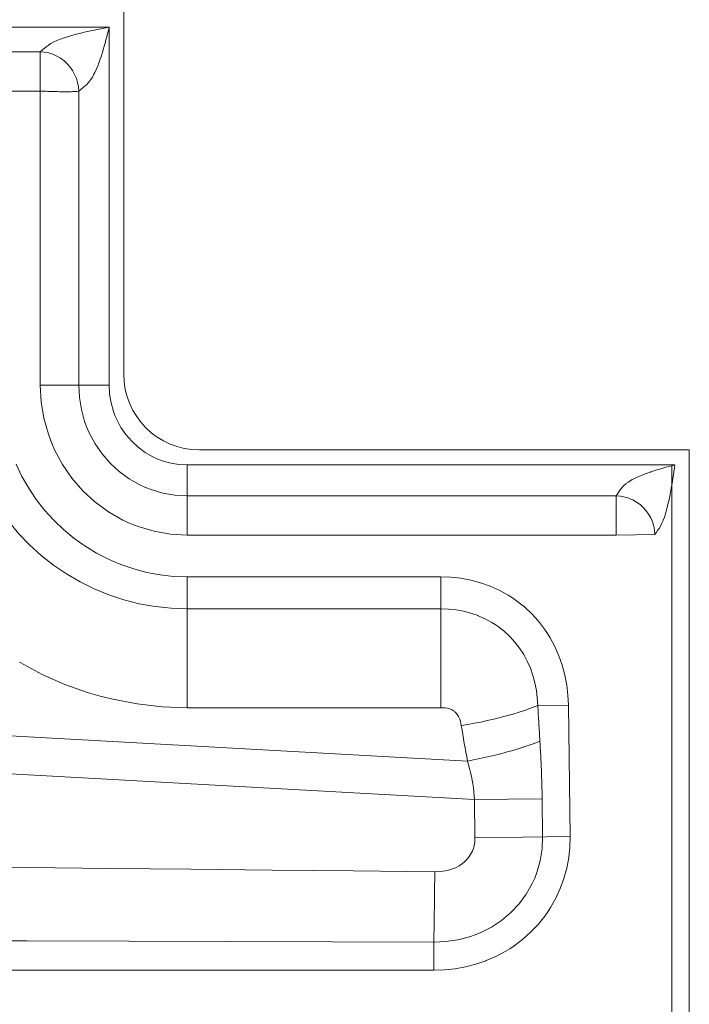
# Model space of a CAD drawing. Units: millimetres. Extents: x 2.845 to 3.352, y 4.903 to 5.578.
# Drawn here: x 3.271 to 3.303, y 5.32 to 5.367 of the extents above; entities that cross this region are included whole.
import ezdxf

# ---------------------------------------------------------------- set-up
doc = ezdxf.new("R2010")
doc.units = ezdxf.units.MM
doc.header["$MEASUREMENT"] = 0
doc.linetypes.add('_SOLID', pattern=[5, 5, 0])
doc.layers.add('SEMA2D', color=7, linetype='Continuous')

msp = doc.modelspace()

# ---------------------------------------------------------------- linework, layer by layer
at = {"layer": 'SEMA2D', "color": 7, "linetype": '_SOLID', "lineweight": 9}
for p, q in [((3.2761680387, 5.3670482006), (3.2761680387, 5.3499104915)), ((3.0493407887, 5.3663417006), (3.2754757887, 5.3663417006)), ((3.2754757887, 5.3663417006), (3.2754757887, 5.3493857006)), ((3.2754757887, 5.3493857006), (3.2754986366, 5.3489696006)), ((3.2754986366, 5.3489696006), (3.2755666497, 5.3485568372)), ((3.2755666497, 5.3485568372), (3.275679032, 5.3481532233)), ((3.275679032, 5.3481532233), (3.275751795, 5.3479562099)), ((3.275751795, 5.3479562099), (3.2758349498, 5.3477645397)), ((3.2758349498, 5.3477645397), (3.276032701, 5.3473958261)), ((3.276032701, 5.3473958261), (3.276269712, 5.3470513783)), ((3.276269712, 5.3470513783), (3.2765433712, 5.3467354597)), ((3.2765433712, 5.3467354597), (3.27654386, 5.3467349557)), ((3.27654386, 5.3467349557), (3.2768508338, 5.346452195)), ((3.2768508338, 5.346452195), (3.2771883173, 5.3462051515)), ((3.2771883173, 5.3462051515), (3.2775518034, 5.3459977562)), ((3.2797543296, 5.3463242006), (3.3029252163, 5.3463242006)), ((3.3029252163, 5.3463242006), (3.3029252163, 4.9488627755)), ((3.2775518034, 5.3459977562), (3.2777425081, 5.3459097988)), ((3.2777425081, 5.3459097988), (3.2779372229, 5.3458333913)), ((3.2779372229, 5.3458333913), (3.2783393256, 5.3457144004)), ((3.2783393256, 5.3457144004), (3.2787516765, 5.3456420848)), ((3.2787516765, 5.3456420848), (3.2791677887, 5.3456177006)), ((3.2791677887, 5.3456177006), (3.3022427919, 5.3456177006)), ((3.3021001521, 5.3455812756), (3.3021001521, 4.9600817665))]:
    msp.add_line(p, q, dxfattribs=at)
at = {"layer": 'SEMA2D', "color": 9, "linetype": '_SOLID', "lineweight": 9}
for p, q in [((3.2742264302, 5.3660850849), (3.2743816587, 5.3661214743)), ((3.2743816587, 5.3661214743), (3.2745372249, 5.3661564178)), ((3.2745372249, 5.3661564178), (3.2746930945, 5.3661900224)), ((3.2746930945, 5.3661900224), (3.274849233, 5.3662223948)), ((3.274849233, 5.3662223948), (3.2750056061, 5.366253642)), ((3.2750056061, 5.366253642), (3.2751621794, 5.3662838708)), ((3.2751621794, 5.3662838708), (3.2753189183, 5.366313188)), ((3.2753189183, 5.366313188), (3.2754757887, 5.3663417006)), ((3.2754035374, 5.3660378362), (3.2754401639, 5.3661896633)), ((3.2754401639, 5.3661896633), (3.2754757887, 5.3663417006)), ((3.2727224288, 5.3655685984), (3.2728636081, 5.3656434404)), ((3.2728636081, 5.3656434404), (3.2728666725, 5.3656449296)), ((3.2728666725, 5.3656449296), (3.2730088503, 5.3657095954)), ((3.2730088503, 5.3657095954), (3.2731567112, 5.365769189)), ((3.2731567112, 5.365769189), (3.273225627, 5.3657948907)), ((3.273225627, 5.3657948907), (3.2733065092, 5.365823705)), ((3.2733065092, 5.365823705), (3.2734577548, 5.3658741781)), ((3.2734577548, 5.3658741781), (3.273610132, 5.3659212371)), ((3.273610132, 5.3659212371), (3.273674292, 5.3659401022)), ((3.273674292, 5.3659401022), (3.273763338, 5.3659654855)), ((3.273763338, 5.3659654855), (3.2739171854, 5.3660073521)), ((3.2739171854, 5.3660073521), (3.2740715799, 5.3660471242)), ((3.2740715799, 5.3660471242), (3.2742047572, 5.3660798762)), ((3.2742047572, 5.3660798762), (3.2742264302, 5.3660850849)), ((3.2752862972, 5.3655841794), (3.2753267392, 5.3657350378)), ((3.2753267392, 5.3657350378), (3.2753657742, 5.3658862755)), ((3.2753657742, 5.3658862755), (3.2754035374, 5.3660378362)), ((3.2722179377, 5.3651795399), (3.254932246, 5.36517954)), ((3.2722179377, 5.3651795399), (3.2723416357, 5.3652801278)), ((3.2722179378, 5.3493857006), (3.2722179378, 5.3651795399)), ((3.2722179688, 5.3651793471), (3.2724215941, 5.3651623932)), ((3.2723416357, 5.3652801278), (3.272409541, 5.3653353838)), ((3.272409541, 5.3653353838), (3.2724652517, 5.3653807858)), ((3.2724652517, 5.3653807858), (3.2725050879, 5.3654133115)), ((3.2725050879, 5.3654133115), (3.2725895772, 5.3654806286)), ((3.2725895772, 5.3654806286), (3.2726037277, 5.3654911644)), ((3.2726037277, 5.3654911644), (3.2727224288, 5.3655685984)), ((3.2751551794, 5.3651344432), (3.2752006524, 5.3652838257)), ((3.2752006524, 5.3652838257), (3.2752443133, 5.3654337565)), ((3.2752443133, 5.3654337565), (3.2752862972, 5.3655841794)), ((3.2724215941, 5.3651623932), (3.2726228163, 5.3651221912)), ((3.2726228163, 5.3651221912), (3.2728186079, 5.3650596086)), ((3.2728186079, 5.3650596086), (3.272909395, 5.3650220412)), ((3.272909395, 5.3650220412), (3.2730059724, 5.3649755318)), ((3.2730059724, 5.3649755318), (3.2731825607, 5.3648712419)), ((3.2731825607, 5.3648712419), (3.2733466349, 5.3647483928)), ((3.2733466349, 5.3647483928), (3.2734943643, 5.3646108478)), ((3.2750056193, 5.3646905494), (3.2750580024, 5.3648376596)), ((3.2750580024, 5.3648376596), (3.2751077334, 5.3649856767)), ((3.2751077334, 5.3649856767), (3.2751492708, 5.3651155233)), ((3.2751492708, 5.3651155233), (3.2751551794, 5.3651344432)), ((3.2734943643, 5.3646108478), (3.2734964813, 5.3646086529)), ((3.2734964813, 5.3646086529), (3.2736304748, 5.3644537217)), ((3.2736304748, 5.3644537217), (3.2737473306, 5.3642854177)), ((3.2737473306, 5.3642854177), (3.2738458454, 5.364105588)), ((3.2747954372, 5.3641886171), (3.2748279429, 5.3642570948)), ((3.2748279429, 5.3642570948), (3.2748912325, 5.3643998578)), ((3.2748912325, 5.3643998578), (3.274950211, 5.3645445089)), ((3.274950211, 5.3645445089), (3.2749755392, 5.3646100671)), ((3.2749755392, 5.3646100671), (3.2750056193, 5.3646905494)), ((3.2738458454, 5.364105588), (3.2738878624, 5.3640118957)), ((3.2738878624, 5.3640118957), (3.2739248259, 5.3639160968)), ((3.2739248259, 5.3639160968), (3.2739833111, 5.3637192054)), ((3.2745076427, 5.3637217901), (3.2746015961, 5.3638471838)), ((3.2746015961, 5.3638471838), (3.2746098507, 5.3638594589)), ((3.2746098507, 5.3638594589), (3.2746847477, 5.3639796959)), ((3.2746847477, 5.3639796959), (3.2747595641, 5.3641167451)), ((3.2747595641, 5.3641167451), (3.2747954372, 5.3641886171)), ((3.2722179378, 5.363313875), (3.2549322698, 5.363313875)), ((3.2722179378, 5.363313875), (3.2723088719, 5.3633106572)), ((3.2723088719, 5.3633106572), (3.2723998089, 5.3633075117)), ((3.2723998089, 5.3633075117), (3.2724907493, 5.3633044591)), ((3.2724907493, 5.3633044591), (3.2725816932, 5.3633015202)), ((3.2739535721, 5.3632997185), (3.2740357229, 5.3633138417)), ((3.2739833111, 5.3637192054), (3.2740205729, 5.3635175728)), ((3.2740205729, 5.3635175728), (3.2740358929, 5.363313875)), ((3.2740358929, 5.363313875), (3.2741569999, 5.3634124355)), ((3.2740358929, 5.3493857006), (3.2740358929, 5.363313875)), ((3.2741569999, 5.3634124355), (3.2742279794, 5.363470152)), ((3.2742279794, 5.363470152), (3.2742781606, 5.36351088)), ((3.2742781606, 5.36351088), (3.2743240287, 5.3635480174)), ((3.2743240287, 5.3635480174), (3.2743987994, 5.3636100833)), ((3.2743987994, 5.3636100833), (3.2744199984, 5.3636291831)), ((3.2744199984, 5.3636291831), (3.2745076427, 5.3637217901)), ((3.2725816932, 5.3633015202), (3.2726726409, 5.3632987157)), ((3.2726726409, 5.3632987157), (3.2727635927, 5.3632960663)), ((3.2727635927, 5.3632960663), (3.2728540828, 5.363293605)), ((3.2728540828, 5.363293605), (3.2728545487, 5.3632935929)), ((3.2728545487, 5.3632935929), (3.2729455094, 5.3632913181)), ((3.2729455094, 5.3632913181), (3.2730364765, 5.3632892735)), ((3.2730364765, 5.3632892735), (3.2731274515, 5.3632874922)), ((3.2731274515, 5.3632874922), (3.27314664, 5.3632871533)), ((3.27314664, 5.3632871533), (3.2732184353, 5.3632860117)), ((3.2732184353, 5.3632860117), (3.2733094228, 5.3632848995)), ((3.2733094228, 5.3632848995), (3.2734004058, 5.3632842374)), ((3.2734004058, 5.3632842374), (3.2734100435, 5.363284197)), ((3.2734100435, 5.363284197), (3.2734913806, 5.3632841043)), ((3.2734913806, 5.3632841043), (3.2735823678, 5.3632845631)), ((3.2735823678, 5.3632845631), (3.2736364078, 5.3632851392)), ((3.2736364078, 5.3632851392), (3.2736733939, 5.3632856816)), ((3.2736733939, 5.3632856816), (3.2737643887, 5.3632879038)), ((3.2737643887, 5.3632879038), (3.2738191647, 5.3632901634)), ((3.2738191647, 5.3632901634), (3.2738551689, 5.3632921465)), ((3.2738551689, 5.3632921465), (3.2739459349, 5.3632990171)), ((3.2739459349, 5.3632990171), (3.2739535721, 5.3632997185)), ((3.2722179378, 5.3493857006), (3.2740358929, 5.3493857006)), ((3.2722609648, 5.3486024031), (3.2722179378, 5.3493857006)), ((3.2754757887, 5.3493857006), (3.2740358929, 5.3493857006)), ((3.2740676649, 5.3488072995), (3.2740358929, 5.3493857006)), ((3.2723890332, 5.3478253439), (3.2722609648, 5.3486024031)), ((3.2741622329, 5.348233505), (3.2740676649, 5.3488072995)), ((3.2743184752, 5.3476724054), (3.2741622329, 5.348233505)), ((3.2726006238, 5.347065477), (3.2723890332, 5.3478253439)), ((3.2744265352, 5.3473813823), (3.2743184752, 5.3476724054)), ((3.2727469637, 5.34667136), (3.2726006238, 5.347065477)), ((3.2745352269, 5.3471320525), (3.2744265352, 5.3473813823)), ((3.2748101574, 5.3466194989), (3.2745352269, 5.3471320525)), ((3.272894159, 5.346333706), (3.2727469637, 5.34667136)), ((3.275139666, 5.3461407096), (3.2748101574, 5.3466194989)), ((3.2732664826, 5.3456395822), (3.272894159, 5.346333706)), ((3.2755200879, 5.3457015944), (3.275139666, 5.3461407096)), ((3.2710722774, 5.3456508598), (3.271352354, 5.3450746456)), ((3.2737127184, 5.3449911836), (3.2732664826, 5.3456395822)), ((3.2755389904, 5.3456822033), (3.2755200879, 5.3457015944)), ((3.2759474764, 5.3453078927), (3.2755389904, 5.3456822033)), ((3.2791677887, 5.3456177006), (3.2791677887, 5.3441481645)), ((3.3022427919, 5.3456177006), (3.3021001521, 5.3455812756)), ((3.3022427887, 5.3456177002), (3.3022210107, 5.345461521)), ((3.2764165868, 5.3449645614), (3.2759474764, 5.3453078927)), ((3.300697538, 5.3451368329), (3.3006159952, 5.3451032588)), ((3.3008346489, 5.3451904455), (3.300697538, 5.3451368329)), ((3.3009727841, 5.3452413266), (3.3008346489, 5.3451904455)), ((3.3010868532, 5.3452813385), (3.3009727841, 5.3452413266)), ((3.3011117613, 5.3452898636), (3.3010868532, 5.3452813385)), ((3.3012514303, 5.3453363771), (3.3011117613, 5.3452898636)), ((3.301391716, 5.3453810297), (3.3012514303, 5.3453363771)), ((3.3015325544, 5.3454239613), (3.301391716, 5.3453810297)), ((3.3016738813, 5.3454653118), (3.3015325544, 5.3454239613)), ((3.3018156326, 5.3455052211), (3.3016738813, 5.3454653118)), ((3.3019577443, 5.3455438291), (3.3018156326, 5.3455052211)), ((3.3021001521, 5.3455812756), (3.3019577443, 5.3455438291)), ((3.3021753502, 5.3451494334), (3.3021512863, 5.3449935717)), ((3.3021985615, 5.3453054243), (3.3021753502, 5.3451494334)), ((3.3022210107, 5.345461521), (3.3021985615, 5.3453054243)), ((3.271352354, 5.3450746456), (3.271672125, 5.3445193848)), ((3.2742279034, 5.3443965133), (3.2737127184, 5.3449911836)), ((3.2769218019, 5.344676332), (3.2764165868, 5.3449645614)), ((3.2772038972, 5.3445468482), (3.2769218019, 5.344676332)), ((3.2999198873, 5.3447224212), (3.2998077832, 5.344626018)), ((3.2999301448, 5.3447302696), (3.2999198873, 5.3447224212)), ((3.3000402122, 5.3448078261), (3.2999301448, 5.3447302696)), ((3.3001657782, 5.3448846347), (3.3000402122, 5.3448078261)), ((3.3002279183, 5.3449192648), (3.3001657782, 5.3448846347)), ((3.3002951511, 5.3449547953), (3.3002279183, 5.3449192648)), ((3.3004273118, 5.3450196775), (3.3002951511, 5.3449547953)), ((3.3005616379, 5.3450800971), (3.3004273118, 5.3450196775)), ((3.3006159952, 5.3451032588), (3.3005616379, 5.3450800971)), ((3.302100238, 5.34468233), (3.3020730722, 5.3445269968)), ((3.3021262791, 5.3448378628), (3.302100238, 5.34468233)), ((3.3021512863, 5.3449935717), (3.3021262791, 5.3448378628)), ((3.271672125, 5.3445193848), (3.2717812504, 5.3443485994)), ((3.2717812504, 5.3443485994), (3.2720299899, 5.3439878463)), ((3.274253502, 5.3443702531), (3.2742279034, 5.3443965133)), ((3.2748066926, 5.3438633444), (3.274253502, 5.3443702531)), ((3.2774574465, 5.344447885), (3.2772038972, 5.3445468482)), ((3.2780162905, 5.3442825219), (3.2774574465, 5.344447885)), ((3.2785894082, 5.3441820409), (3.2780162905, 5.3442825219)), ((3.2995472893, 5.344270576), (3.2994655294, 5.3441481645)), ((3.2995956528, 5.3443428547), (3.2995472893, 5.344270576)), ((3.2996291781, 5.3443928568), (3.2995956528, 5.3443428547)), ((3.2996607421, 5.3444401992), (3.2996291781, 5.3443928568)), ((3.299711541, 5.3445149317), (3.2996607421, 5.3444401992)), ((3.2997283669, 5.3445374906), (3.299711541, 5.3445149317)), ((3.2998077832, 5.344626018), (3.2997283669, 5.3445374906)), ((3.3020149929, 5.3442170258), (3.3019837836, 5.344062462)), ((3.3020379466, 5.344336058), (3.3020149929, 5.3442170258)), ((3.3020446911, 5.3443718867), (3.3020379466, 5.344336058)), ((3.3020730722, 5.3445269968), (3.3020446911, 5.3443718867)), ((3.2720299899, 5.3439878463), (3.2724243345, 5.3434828393)), ((3.2754419837, 5.3433983892), (3.2748066926, 5.3438633444)), ((3.2791677887, 5.3441481645), (3.2785894082, 5.3441820409)), ((3.2791677887, 5.3422927867), (3.2791677887, 5.3441481645)), ((3.2994655294, 5.3441481645), (3.2791677887, 5.3441481645)), ((3.2996683058, 5.3441338381), (3.2994654961, 5.3441479648)), ((3.2994655294, 5.3422927867), (3.2994655294, 5.3441481645)), ((3.2998690866, 5.34409692), (3.2996683058, 5.3441338381)), ((3.3000648665, 5.3440378964), (3.2998690866, 5.34409692)), ((3.3001606488, 5.344000011), (3.3000648665, 5.3440378964)), ((3.3002526971, 5.343957471), (3.3001606488, 5.344000011)), ((3.3004301838, 5.3438567646), (3.3002526971, 5.343957471)), ((3.3005954911, 5.3437373193), (3.3004301838, 5.3438567646)), ((3.3007468081, 5.3436006958), (3.3005954911, 5.3437373193)), ((3.3019158753, 5.3437544607), (3.3018785804, 5.3436012045)), ((3.3019263591, 5.3437995732), (3.3019158753, 5.3437544607)), ((3.3019508246, 5.3439082538), (3.3019263591, 5.3437995732)), ((3.3019837836, 5.344062462), (3.3019508246, 5.3439082538)), ((3.2724243345, 5.3434828393), (3.2728535357, 5.3430071983)), ((3.2761261693, 5.3430080556), (3.2754419837, 5.3433983892)), ((3.3007484657, 5.3435990247), (3.3007468081, 5.3436006958)), ((3.3008824088, 5.3434485081), (3.3007484657, 5.3435990247)), ((3.301000919, 5.343282591), (3.3008824088, 5.3434485081)), ((3.3011010556, 5.3431048365), (3.301000919, 5.343282591)), ((3.301794716, 5.343297233), (3.301746734, 5.3431470672)), ((3.3018088794, 5.3433448102), (3.301794716, 5.343297233)), ((3.3018383862, 5.3434487149), (3.3018088794, 5.3433448102)), ((3.3018785804, 5.3436012045), (3.3018383862, 5.3434487149)), ((3.2728535357, 5.3430071983), (3.2728856547, 5.3429742481)), ((3.2728856547, 5.3429742481), (3.2733158394, 5.342563651)), ((3.276508196, 5.3428327026), (3.2761261693, 5.3430080556)), ((3.2768515641, 5.3426986821), (3.276508196, 5.3428327026)), ((3.3011449495, 5.3430095021), (3.3011010556, 5.3431048365)), ((3.30118155, 5.3429171519), (3.3011449495, 5.3430095021)), ((3.3012414928, 5.342721827), (3.30118155, 5.3429171519)), ((3.3016322496, 5.342852823), (3.3015590836, 5.3427132063)), ((3.30168598, 5.3429800883), (3.3016322496, 5.342852823)), ((3.3016931832, 5.342998635), (3.30168598, 5.3429800883)), ((3.301746734, 5.3431470672), (3.3016931832, 5.342998635)), ((3.2733158394, 5.342563651), (3.2738088409, 5.3421543946)), ((3.2776083765, 5.3424747397), (3.2768515641, 5.3426986821)), ((3.2783845191, 5.3423386637), (3.2776083765, 5.3424747397)), ((3.2791677887, 5.3422927867), (3.2783845191, 5.3423386637)), ((3.3012803468, 5.342521548), (3.3012414928, 5.342721827)), ((3.3012975921, 5.3423190192), (3.3012803468, 5.342521548)), ((3.3013852622, 5.3424500872), (3.3012975921, 5.3423190192)), ((3.3014280436, 5.3425141209), (3.3013852622, 5.3424500872)), ((3.3014728185, 5.3425812107), (3.3014280436, 5.3425141209)), ((3.3014932652, 5.3426117575), (3.3014728185, 5.3425812107)), ((3.3015583928, 5.3427120602), (3.3014932652, 5.3426117575)), ((3.3015590836, 5.3427132063), (3.3015583928, 5.3427120602)), ((3.2738088409, 5.3421543946), (3.2742322849, 5.3418471102)), ((3.2994655294, 5.3422927867), (3.2791677887, 5.3422927867)), ((3.3012975921, 5.3423190192), (3.2994655294, 5.3422927867)), ((3.2742322849, 5.3418471102), (3.2743299339, 5.3417814615)), ((3.2743299339, 5.3417814615), (3.2748764665, 5.3414468928)), ((3.2748764665, 5.3414468928), (3.2754456801, 5.3411527501)), ((3.2754456801, 5.3411527501), (3.2757679219, 5.3410087347)), ((3.2757679219, 5.3410087347), (3.2760347946, 5.3409010786)), ((3.2760347946, 5.3409010786), (3.2766408413, 5.3406933681)), ((3.2766408413, 5.3406933681), (3.2772606365, 5.3405304736)), ((3.2772606365, 5.3405304736), (3.2774345892, 5.3404933341)), ((3.2774345892, 5.3404933341), (3.2778909328, 5.3404132089)), ((3.2778909328, 5.3404132089), (3.2785279888, 5.3403423249)), ((3.2785279888, 5.3403423249), (3.2791677887, 5.3403185379)), ((3.2791677887, 5.3403185379), (3.2911731302, 5.3403185379)), ((3.2791677887, 5.3403185379), (3.2791678447, 5.3388052475)), ((3.2911731302, 5.3403185379), (3.2911731075, 5.3341230248)), ((3.2911731302, 5.3403185379), (3.2916488717, 5.340301493)), ((3.2916488717, 5.340301493), (3.2921224975, 5.3402492355)), ((3.2921224975, 5.3402492355), (3.2923589029, 5.3402095312)), ((3.2923589029, 5.3402095312), (3.292590875, 5.3401614057)), ((3.292590875, 5.3401614057), (3.2930509657, 5.340037803)), ((3.2930509657, 5.340037803), (3.2934998253, 5.3398783873)), ((3.2934998253, 5.3398783873), (3.2935022276, 5.3398774234)), ((3.2935022276, 5.3398774234), (3.2939344864, 5.3396833129)), ((3.2939344864, 5.3396833129), (3.2943518703, 5.3394534973)), ((3.2943518703, 5.3394534973), (3.2945561359, 5.3393239012)), ((3.2945561359, 5.3393239012), (3.2947488802, 5.3391900703)), ((3.2947488802, 5.3391900703), (3.2951226754, 5.3388946047)), ((3.2791677887, 5.3341230254), (3.2791677887, 5.3388052475)), ((3.2791678447, 5.3388052475), (3.2911731302, 5.3388052474)), ((3.2911731302, 5.3388052972), (3.2915333783, 5.3387927262)), ((3.2915333783, 5.3387927262), (3.2918921286, 5.338754642)), ((3.2918921286, 5.338754642), (3.2920712969, 5.3387255961)), ((3.2920712969, 5.3387255961), (3.2922471416, 5.3386902716)), ((3.2922471416, 5.3386902716), (3.2925961682, 5.3385991127)), ((3.2925961682, 5.3385991127), (3.2929369495, 5.3384809358)), ((3.2951226754, 5.3388946047), (3.2954706759, 5.3385691249)), ((3.2929369495, 5.3384809358), (3.2929387527, 5.338480228)), ((3.2929387527, 5.338480228), (3.2932671877, 5.3383356659)), ((3.2932671877, 5.3383356659), (3.2935844268, 5.3381638075)), ((3.2935844268, 5.3381638075), (3.2937395934, 5.3380666674)), ((3.2954706759, 5.3385691249), (3.2954739021, 5.3385658425)), ((3.2954739021, 5.3385658425), (3.2957904562, 5.3382158316)), ((3.2957904562, 5.3382158316), (3.2960801779, 5.3378375672)), ((3.2937395934, 5.3380666674), (3.2938861799, 5.3379660312)), ((3.2938861799, 5.3379660312), (3.2941701698, 5.3377434583)), ((3.2941701698, 5.3377434583), (3.2944343337, 5.3374976698)), ((3.2960801779, 5.3378375672), (3.2962162812, 5.3376352869)), ((3.2944343337, 5.3374976698), (3.2944366153, 5.3374953568)), ((3.2944366153, 5.3374953568), (3.2946767594, 5.3372304002)), ((3.2946767594, 5.3372304002), (3.2948961149, 5.3369439296)), ((3.2962162812, 5.3376352869), (3.2963381747, 5.3374373252)), ((3.2963381747, 5.3374373252), (3.2965632872, 5.3370177502)), ((3.2948961149, 5.3369439296), (3.2949988863, 5.3367909597)), ((3.2949988863, 5.3367909597), (3.2950912349, 5.336640668)), ((3.2965632872, 5.3370177502), (3.2967548786, 5.3365811276)), ((3.2712307106, 5.3362795905), (3.2712603024, 5.336262154)), ((3.2950912349, 5.336640668), (3.2952613947, 5.3363227725)), ((3.2952613947, 5.3363227725), (3.2954063225, 5.3359921394)), ((3.2967548786, 5.3365811276), (3.2967573624, 5.3365747966)), ((3.2967573624, 5.3365747966), (3.2969124589, 5.3361299086)), ((3.2712603024, 5.336262154), (3.2723029837, 5.3357024549)), ((3.2954063225, 5.3359921394), (3.29540805, 5.3359877384)), ((3.29540805, 5.3359877384), (3.2955258716, 5.335650743)), ((3.2969124589, 5.3361299086), (3.2970360502, 5.3356673064)), ((3.2723029837, 5.3357024549), (3.2733857959, 5.3352243399)), ((3.2955258716, 5.335650743), (3.2956203299, 5.335300931)), ((3.2970360502, 5.3356673064), (3.2971258082, 5.3351967325)), ((3.2733857959, 5.3352243399), (3.2745023604, 5.3348300118)), ((3.2956203299, 5.335300931), (3.2956900982, 5.3349451478)), ((3.2956900982, 5.3349451478), (3.2957355774, 5.3345858382)), ((3.2971258082, 5.3351967325), (3.2971818888, 5.334721599)), ((3.2745023604, 5.3348300118), (3.2750495472, 5.3346708386)), ((3.2750495472, 5.3346708386), (3.2756462642, 5.3345216364)), ((3.2756462642, 5.3345216364), (3.2768103652, 5.334300595)), ((3.2957355774, 5.3345858382), (3.2957571682, 5.3342254466)), ((3.2971818888, 5.334721599), (3.2972044476, 5.3342453175)), ((3.2768103652, 5.334300595), (3.2779868277, 5.3341675228)), ((3.2779868277, 5.3341675228), (3.2791677887, 5.3341230254)), ((3.2791677887, 5.3341230254), (3.2911731075, 5.3341230248)), ((3.2911731075, 5.3341230241), (3.2912754869, 5.3341202115)), ((3.2912754869, 5.3341202115), (3.291377688, 5.3341108988)), ((3.291377688, 5.3341108988), (3.2914788713, 5.3340937603)), ((3.2914788713, 5.3340937603), (3.2915781973, 5.3340674704)), ((3.2915781973, 5.3340674704), (3.291594362, 5.3340621568)), ((3.291594362, 5.3340621568), (3.2916745553, 5.3340306912)), ((3.2916745553, 5.3340306912), (3.2917650422, 5.3339820041)), ((3.2917650422, 5.3339820041), (3.2918269847, 5.3339367049)), ((3.2948758724, 5.333907932), (3.2950325384, 5.3339580184)), ((3.2950325384, 5.3339580184), (3.2951728556, 5.3340047564)), ((3.2951728556, 5.3340047564), (3.2954670304, 5.3341098304)), ((3.2954670304, 5.3341098304), (3.2957571107, 5.3342254269)), ((3.2972044476, 5.3342453175), (3.2957571089, 5.3342254458)), ((3.2972044476, 5.3342453175), (3.2972850091, 5.3280302884)), ((3.2924315573, 5.3315965281), (3.2524393579, 5.3338023837)), ((3.2918269847, 5.3339367049), (3.2918460386, 5.333919971)), ((3.2918460386, 5.333919971), (3.2919154031, 5.333844798)), ((3.2919154031, 5.333844798), (3.2919738806, 5.3337598965)), ((3.2919738806, 5.3337598965), (3.2919980637, 5.3337174234)), ((3.2919980637, 5.3337174234), (3.2920225461, 5.3336689772)), ((3.2920225461, 5.3336689772), (3.2920624127, 5.3335743052)), ((3.2920624127, 5.3335743052), (3.2920944357, 5.3334767983)), ((3.2920944357, 5.3334767983), (3.2921195682, 5.3333773227)), ((3.2930602895, 5.3334465525), (3.2933658785, 5.3335114806)), ((3.2933658785, 5.3335114806), (3.2936704634, 5.3335808705)), ((3.2936704634, 5.3335808705), (3.2939739178, 5.3336549011)), ((3.2939739178, 5.3336549011), (3.2941569471, 5.3337020291)), ((3.2941569471, 5.3337020291), (3.2942761135, 5.3337337571)), ((3.2942761135, 5.3337337571), (3.2945768576, 5.3338178579)), ((3.2945768576, 5.3338178579), (3.2948758724, 5.333907932)), ((3.2921195682, 5.3333773227), (3.2921387634, 5.3332767446)), ((3.2921387634, 5.3332767511), (3.2924466055, 5.3333293666)), ((3.2921387645, 5.3332767448), (3.2921730654, 5.33306633)), ((3.2921730654, 5.33306633), (3.2922081554, 5.3328560437)), ((3.2924466055, 5.3333293666), (3.292753823, 5.3333859075)), ((3.292753823, 5.3333859075), (3.2930602895, 5.3334465525)), ((3.2922081554, 5.3328560437), (3.2922439682, 5.3326458772)), ((3.2922439682, 5.3326458772), (3.2922804376, 5.3324358215)), ((3.2955807441, 5.3324332768), (3.295856554, 5.3325421225)), ((3.2922804376, 5.3324358215), (3.2923174974, 5.3322258676)), ((3.2923174974, 5.3322258676), (3.2923550814, 5.3320160067)), ((3.2944530718, 5.3320662721), (3.2947375919, 5.3321497842)), ((3.2947375919, 5.3321497842), (3.2950205842, 5.3322383378)), ((3.2950205842, 5.3322383378), (3.2951466056, 5.3322797176)), ((3.2951466056, 5.3322797176), (3.2953018161, 5.3323324931)), ((3.2953018161, 5.3323324931), (3.2955807441, 5.3324332768)), ((3.2927618908, 5.3297736537), (3.2523423052, 5.3320031096)), ((3.2923550814, 5.3320160067), (3.2923931234, 5.3318062298)), ((3.2923931234, 5.3318062298), (3.2924315573, 5.3315965281)), ((3.2924315573, 5.3315965279), (3.2927227842, 5.3316524045)), ((3.2927227842, 5.3316524045), (3.2930133689, 5.331711806)), ((3.2930133689, 5.331711806), (3.293303209, 5.3317748629)), ((3.293303209, 5.3317748629), (3.2935922021, 5.3318417064)), ((3.2935922021, 5.3318417064), (3.2938802456, 5.3319124672)), ((3.2938802456, 5.3319124672), (3.2941672371, 5.3319872762)), ((3.2941672371, 5.3319872762), (3.2943135613, 5.3320271394)), ((3.2943135613, 5.3320271394), (3.2944530718, 5.3320662721)), ((3.2924315564, 5.3315965278), (3.2924836742, 5.3314183413)), ((3.2924836742, 5.3314183413), (3.2925322596, 5.3312391143)), ((3.2925322596, 5.3312391143), (3.2925770274, 5.3310588738)), ((3.2925770274, 5.3310588738), (3.2926176926, 5.3308776466)), ((3.2926176926, 5.3308776466), (3.2926539702, 5.3306954598)), ((3.2926539702, 5.3306954598), (3.2926548269, 5.3306908471)), ((3.2926548269, 5.3306908471), (3.2926855924, 5.3305123596)), ((3.2926855924, 5.3305123596), (3.2927123673, 5.3303284762)), ((3.2927123673, 5.3303284762), (3.2927341228, 5.3301439622)), ((3.2927341228, 5.3301439622), (3.2927506874, 5.3299589704)), ((3.2927506874, 5.3299589704), (3.292761889, 5.3297736535)), ((3.2927618904, 5.3297736795), (3.2959623241, 5.3298165934)), ((3.2927618908, 5.3297736537), (3.2927849848, 5.3279705832)), ((3.2959624154, 5.3298165946), (3.2959855132, 5.3280130398)), ((3.2927849836, 5.3279705832), (3.2927755352, 5.327771136)), ((3.2927849843, 5.3279705832), (3.2972849883, 5.3280302881)), ((3.2959854405, 5.3280130389), (3.2959603996, 5.3274436709)), ((3.2972850091, 5.3280302884), (3.2972716716, 5.3275268498)), ((3.2927413871, 5.3275735272), (3.2926814164, 5.3273823006)), ((3.2927755352, 5.327771136), (3.2927413871, 5.3275735272)), ((3.2959603996, 5.3274436709), (3.2958704365, 5.3268784353)), ((3.2972716716, 5.3275268498), (3.2972189484, 5.3270254713)), ((3.292483489, 5.3270353479), (3.2923507522, 5.3268852864)), ((3.2925948135, 5.3272018565), (3.292483489, 5.3270353479)), ((3.2926622995, 5.3273361203), (3.2925948135, 5.3272018565)), ((3.2926814164, 5.3273823006), (3.2926622995, 5.3273361203)), ((3.2972189484, 5.3270254713), (3.2971774307, 5.3267754194)), ((3.2716465341, 5.3265536257), (3.267799058, 5.3265913612)), ((3.2754940048, 5.3265153531), (3.2716465341, 5.3265536257)), ((3.2793414698, 5.3264765157), (3.2754940048, 5.3265153531)), ((3.2916775206, 5.3264789629), (3.2916701965, 5.3264764598)), ((3.2918565596, 5.3265501132), (3.2916775206, 5.3264789629)), ((3.2920341579, 5.3266424929), (3.2918565596, 5.3265501132)), ((3.2921999151, 5.3267540706), (3.2920341579, 5.3266424929)), ((3.2922925719, 5.3268305766), (3.2921999151, 5.3267540706)), ((3.2923507522, 5.3268852864), (3.2922925719, 5.3268305766)), ((3.2958704365, 5.3268784353), (3.2957155785, 5.3263266845)), ((3.2971264048, 5.3265298867), (3.2969941099, 5.3260435643)), ((3.2971774307, 5.3267754194), (3.2971264048, 5.3265298867)), ((3.2831889284, 5.3264370601), (3.2793414698, 5.3264765157)), ((3.28703638, 5.3263969326), (3.2831889284, 5.3264370601)), ((3.2908838239, 5.3263560797), (3.28703638, 5.3263969326)), ((3.2908802659, 5.3260229075), (3.290876463, 5.3256897371)), ((3.2908838263, 5.3263560805), (3.2908802659, 5.3260229075)), ((3.2910829787, 5.3263616097), (3.2908838239, 5.3263560807)), ((3.2912815779, 5.326382983), (3.2910829787, 5.3263616097)), ((3.2914778933, 5.326421), (3.2912815779, 5.326382983)), ((3.2916701965, 5.3264764598), (3.2914778933, 5.326421)), ((3.2956140676, 5.3260593793), (3.2954959594, 5.325797712)), ((3.2957155785, 5.3263266845), (3.2956140676, 5.3260593793)), ((3.2969941099, 5.3260435643), (3.2968226398, 5.3255697058)), ((3.290876463, 5.3256897371), (3.2908734253, 5.3254368355)), ((3.2954959594, 5.325797712), (3.2952141561, 5.3252994587)), ((3.2968216708, 5.3255673383), (3.296612747, 5.3251114963)), ((3.2968226398, 5.3255697058), (3.2968216708, 5.3255673383)), ((3.2908724352, 5.3253565687), (3.2908681799, 5.3250234023)), ((3.2908734253, 5.3254368355), (3.2908724352, 5.3253565687)), ((3.2952141561, 5.3252994587), (3.2948751813, 5.3248385172)), ((3.296612747, 5.3251114963), (3.2963658091, 5.3246721025)), ((3.2908636542, 5.3246902392), (3.2908588103, 5.3243570806)), ((3.2908681799, 5.3250234023), (3.2908636542, 5.3246902392)), ((3.2948751813, 5.3248385172), (3.2944857468, 5.3244229298)), ((3.2963658091, 5.3246721025), (3.2962268411, 5.3244573664)), ((3.2908588103, 5.3243570806), (3.2908536006, 5.3240239279)), ((3.2944841532, 5.3244214212), (3.2940465278, 5.3240540294)), ((3.2944857468, 5.3244229298), (3.2944841532, 5.3244214212)), ((3.2960833782, 5.3242546734), (3.2957673719, 5.3238620493)), ((3.2962268411, 5.3244573664), (3.2960833782, 5.3242546734)), ((3.2908479774, 5.3236907825), (3.2908418928, 5.3233576457)), ((3.2908536006, 5.3240239279), (3.2908479774, 5.3236907825)), ((3.2935690979, 5.3237395282), (3.2930589866, 5.323480444)), ((3.2940465278, 5.3240540294), (3.2935690979, 5.3237395282)), ((3.2957673719, 5.3238620493), (3.2954200803, 5.323496756)), ((3.2908418928, 5.3233576457), (3.2908352993, 5.3230245188)), ((3.2925233203, 5.3232792301), (3.2919693009, 5.3231366925)), ((3.2927960283, 5.3233732719), (3.2925233203, 5.3232792301)), ((3.2930589866, 5.323480444), (3.2927960283, 5.3233732719)), ((3.2954165594, 5.3234933484), (3.2950439423, 5.323161181)), ((3.2954200803, 5.323496756), (3.2954165594, 5.3234933484)), ((3.2715979414, 5.3230809887), (3.2667885966, 5.3230943614)), ((3.2764072853, 5.3230673265), (3.2715979414, 5.3230809887)), ((3.2812166284, 5.3230533664), (3.2764072853, 5.3230673265)), ((3.2860259705, 5.3230390999), (3.2812166284, 5.3230533664)), ((3.2908353117, 5.3230245186), (3.2860259705, 5.3230390999)), ((3.2914042048, 5.3230520063), (3.2908353117, 5.3230242776)), ((3.2908353117, 5.3216921508), (3.2908353117, 5.3230245187)), ((3.2919693009, 5.3231366925), (3.2914042048, 5.3230520063)), ((3.2946419395, 5.3228572019), (3.2944270216, 5.3227143014)), ((3.2950439423, 5.323161181), (3.2946419395, 5.3228572019)), ((3.2937723105, 5.3223504589), (3.2933095515, 5.3221496998)), ((3.2942171751, 5.3225865448), (3.2937723105, 5.3223504589)), ((3.2944270216, 5.3227143014), (3.2942171751, 5.3225865448)), ((3.2923410788, 5.321856507), (3.2918425203, 5.3217647155)), ((3.2928313261, 5.3219849291), (3.2923410788, 5.321856507)), ((3.2933024963, 5.3221469654), (3.2928313261, 5.3219849291)), ((3.2933095515, 5.3221496998), (3.2933024963, 5.3221469654)), ((3.2908353117, 5.3216921508), (3.2451465249, 5.3216921508)), ((3.2913393611, 5.3217098361), (3.2908353117, 5.3216921508)), ((3.2918425203, 5.3217647155), (3.2913393611, 5.3217098361))]:
    msp.add_line(p, q, dxfattribs=at)
at = {"layer": 'SEMA2D', "color": 7, "linetype": '_SOLID', "lineweight": 9}
msp.add_arc((3.2797543296, 5.3499104915), 0.0035862909, 180, 270, dxfattribs=at)
at = {"layer": 'SEMA2D', "color": 9, "linetype": '_SOLID', "lineweight": 9}
for centre, radius, start, end in [((3.2791736019, 5.3495074814), 0.0107024995, 205.53663212745, 270), ((3.5807221463, 5.3502156981), 0.285413316, 183.211671929629, 183.550182866218), ((3.2411192781, 5.3290519968), 0.0548484665, 0.798739711713348, 3.64832026115797)]:
    msp.add_arc(centre, radius, start, end, dxfattribs=at)

doc.saveas('drawing.dxf')
